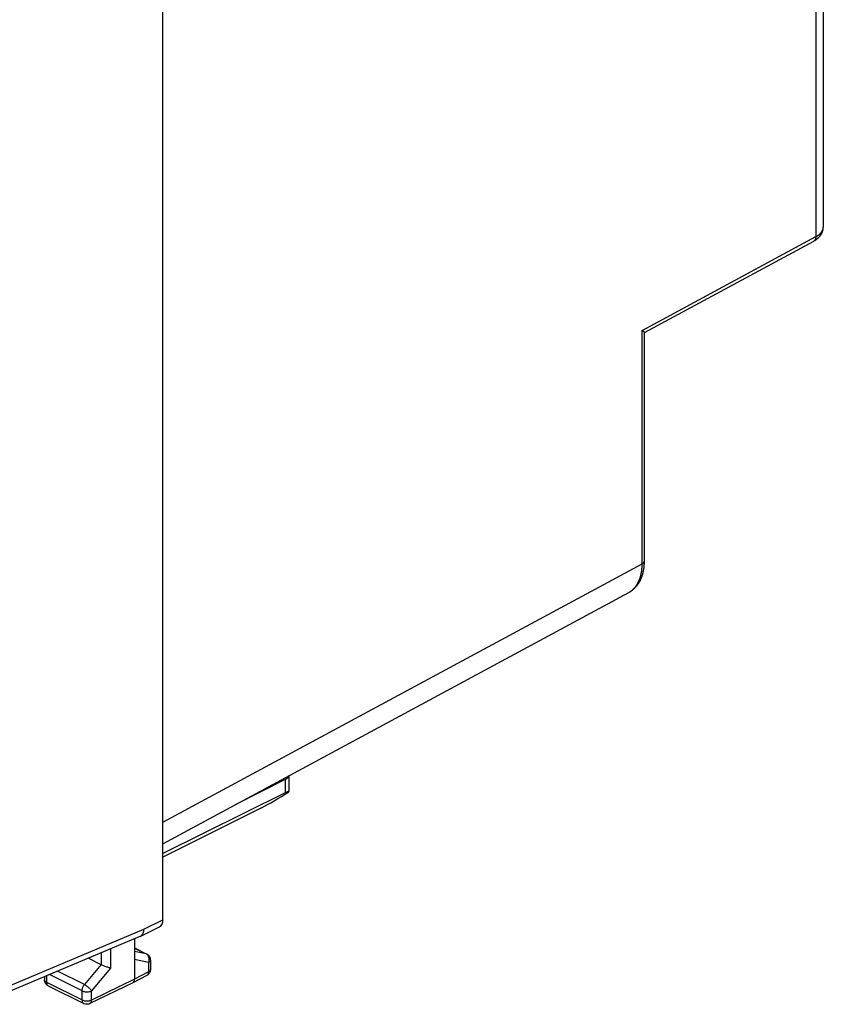
# Model space of a CAD drawing. Units: millimetres. Extents: x -39.7 to 39.7, y -37 to 37.
# Drawn here: x 9.7 to 39.7, y -37 to -0.3 of the extents above; entities that cross this region are included whole.
import ezdxf

# ---------------------------------------------------------------- set-up
doc = ezdxf.new("R2010")
doc.units = ezdxf.units.MM
doc.header["$LTSCALE"] = 15.367
doc.layers.add('RACCORDO', color=7, linetype='CONTINUOUS')

msp = doc.modelspace()

# ---------------------------------------------------------------- linework, layer by layer
at = {"layer": 'RACCORDO', "color": 7, "linetype": 'CONTINUOUS'}
for p, q in [((39.658, 4.105), (39.658, -8.078)), ((15.048, -33.898), (15.048, 4.036)), ((32.992, -11.999), (39.304, -8.593)), ((32.914, -11.928), (32.908, -11.924)), ((32.92, -11.932), (32.914, -11.928)), ((32.925, -11.936), (32.92, -11.932)), ((32.93, -11.94), (32.925, -11.936)), ((32.934, -11.943), (32.93, -11.94)), ((32.938, -11.946), (32.934, -11.943)), ((32.941, -11.948), (32.938, -11.946)), ((32.945, -11.951), (32.941, -11.948)), ((32.948, -11.954), (32.945, -11.951)), ((32.951, -11.956), (32.948, -11.954)), ((32.954, -11.958), (32.951, -11.956)), ((32.957, -11.961), (32.954, -11.958)), ((32.959, -11.962), (32.957, -11.961)), ((32.961, -11.964), (32.959, -11.962)), ((32.963, -11.965), (32.961, -11.964)), ((32.965, -11.967), (32.963, -11.965)), ((32.966, -11.968), (32.965, -11.967)), ((32.968, -11.97), (32.966, -11.968)), ((32.97, -11.971), (32.968, -11.97)), ((32.971, -11.973), (32.97, -11.971)), ((32.973, -11.974), (32.971, -11.973)), ((32.974, -11.975), (32.973, -11.974)), ((32.992, -20.52), (32.992, -11.997)), ((15.048, -31.061), (32.41, -21.694)), ((19.744, -28.528), (19.744, -29.115)), ((19.604, -28.664), (17.739, -29.609)), ((19.604, -29.161), (15.048, -31.421)), ((18.723, -29.721), (15.048, -31.565)), ((14.199, -34.519), (14.92, -34.163)), ((14.188, -34.524), (8.681, -36.835)), ((13.988, -34.608), (13.988, -36.109)), ((13.988, -34.947), (14.45, -35.178)), ((12.745, -35.572), (12.265, -35.331)), ((14.588, -35.402), (14.586, -35.369)), ((14.588, -35.402), (14.588, -35.75)), ((14.452, -35.972), (13.923, -36.244)), ((14.586, -35.784), (14.588, -35.75)), ((10.636, -36.015), (10.636, -36.137)), ((13.922, -36.244), (12.32, -37.024)), ((13.922, -36.244), (13.923, -36.244)), ((10.774, -36.361), (12.099, -37.023))]:
    msp.add_line(p, q, dxfattribs=at)
at = {"layer": 'RACCORDO', "color": 253, "linetype": 'CONTINUOUS'}
for p, q in [((39.377, 3.765), (39.377, -8.433)), ((15.048, -30.26), (32.908, -20.624)), ((19.604, -28.664), (19.604, -29.161)), ((14.331, -34.252), (15.048, -33.898)), ((8.833, -36.56), (14.331, -34.252)), ((12.745, -35.13), (12.745, -35.572)), ((13.098, -34.982), (13.098, -35.697)), ((13.988, -34.951), (14.427, -35.17)), ((14.427, -35.17), (13.988, -35.08)), ((14.449, -35.184), (14.427, -35.17)), ((12.745, -35.571), (12.122, -36.316)), ((14.516, -35.49), (13.988, -35.381)), ((14.516, -35.49), (14.516, -35.838)), ((14.536, -35.363), (14.533, -35.331)), ((12.034, -36.548), (10.816, -35.939)), ((12.122, -36.316), (11.116, -35.813)), ((13.098, -35.697), (12.387, -36.549)), ((14.516, -35.838), (13.988, -36.109)), ((14.588, -35.75), (14.588, -35.75)), ((10.709, -35.984), (10.709, -36.226)), ((10.709, -36.226), (12.034, -36.888)), ((13.988, -36.109), (12.387, -36.889)), ((12.034, -36.888), (12.034, -36.548)), ((12.387, -36.889), (12.387, -36.549)), ((12.244, -36.924), (12.276, -36.92)), ((12.362, -36.899), (12.387, -36.889))]:
    msp.add_line(p, q, dxfattribs=at)
for points in [[(32.908, -11.924), (39.385, -8.429), (39.393, -8.424), (39.401, -8.42), (39.409, -8.416), (39.416, -8.411), (39.424, -8.407), (39.431, -8.402), (39.438, -8.398), (39.445, -8.393), (39.452, -8.388), (39.459, -8.384), (39.466, -8.379), (39.473, -8.374), (39.479, -8.369), (39.486, -8.364), (39.492, -8.359), (39.499, -8.354), (39.505, -8.35), (39.511, -8.345), (39.517, -8.339), (39.523, -8.334), (39.528, -8.329), (39.534, -8.324), (39.539, -8.319), (39.545, -8.314), (39.55, -8.309), (39.555, -8.303), (39.56, -8.298), (39.565, -8.293), (39.57, -8.287), (39.575, -8.282), (39.579, -8.277), (39.584, -8.271), (39.588, -8.266), (39.592, -8.26), (39.596, -8.255), (39.6, -8.249), (39.604, -8.244), (39.607, -8.238), (39.611, -8.232), (39.614, -8.227), (39.618, -8.221), (39.621, -8.216), (39.624, -8.21), (39.627, -8.204), (39.63, -8.199), (39.632, -8.193), (39.635, -8.187), (39.637, -8.181), (39.639, -8.176), (39.642, -8.17), (39.644, -8.164), (39.646, -8.158), (39.647, -8.153), (39.649, -8.147), (39.65, -8.141), (39.652, -8.135), (39.653, -8.129), (39.654, -8.124), (39.655, -8.118), (39.656, -8.112), (39.656, -8.106), (39.657, -8.1), (39.657, -8.094), (39.658, -8.089), (39.658, -8.083)], [(39.377, -8.433), (39.377, -8.437), (39.377, -8.441), (39.377, -8.445), (39.377, -8.449), (39.377, -8.453), (39.377, -8.456), (39.376, -8.46), (39.376, -8.464), (39.376, -8.468), (39.375, -8.471), (39.375, -8.475), (39.374, -8.479), (39.374, -8.482), (39.373, -8.486), (39.372, -8.489), (39.372, -8.493), (39.371, -8.496), (39.37, -8.5), (39.369, -8.503), (39.368, -8.506), (39.367, -8.51), (39.366, -8.513), (39.365, -8.516), (39.364, -8.519), (39.363, -8.522), (39.362, -8.525), (39.36, -8.528), (39.359, -8.531), (39.358, -8.534), (39.356, -8.537), (39.355, -8.54), (39.353, -8.543), (39.352, -8.545), (39.35, -8.548), (39.349, -8.551), (39.347, -8.553), (39.345, -8.556), (39.343, -8.558), (39.342, -8.561), (39.34, -8.563), (39.338, -8.565), (39.336, -8.567), (39.334, -8.57), (39.332, -8.572), (39.33, -8.574), (39.328, -8.576), (39.326, -8.578), (39.323, -8.58), (39.321, -8.581), (39.319, -8.583), (39.317, -8.585), (39.314, -8.587), (39.312, -8.588), (39.31, -8.59), (39.307, -8.591), (39.305, -8.592)], [(32.415, -21.691), (32.425, -21.686), (32.435, -21.68), (32.445, -21.674), (32.455, -21.668), (32.465, -21.661), (32.475, -21.655), (32.485, -21.648), (32.495, -21.641), (32.505, -21.634), (32.514, -21.626), (32.524, -21.619), (32.533, -21.611), (32.542, -21.604), (32.551, -21.596), (32.56, -21.588), (32.569, -21.58), (32.578, -21.571), (32.587, -21.563), (32.596, -21.554), (32.604, -21.545), (32.613, -21.536), (32.621, -21.527), (32.629, -21.518), (32.637, -21.508), (32.645, -21.499), (32.653, -21.489), (32.661, -21.479), (32.669, -21.469), (32.676, -21.459), (32.684, -21.448), (32.691, -21.438), (32.698, -21.427), (32.706, -21.417), (32.713, -21.406), (32.719, -21.395), (32.726, -21.383), (32.733, -21.372), (32.739, -21.361), (32.746, -21.349), (32.752, -21.337), (32.758, -21.326), (32.764, -21.314), (32.77, -21.301), (32.776, -21.289), (32.782, -21.277), (32.788, -21.264), (32.793, -21.252), (32.798, -21.239), (32.804, -21.226), (32.809, -21.213), (32.814, -21.2), (32.819, -21.187), (32.823, -21.173), (32.828, -21.16), (32.832, -21.146), (32.837, -21.133), (32.841, -21.119), (32.845, -21.105), (32.849, -21.091), (32.853, -21.077), (32.857, -21.062), (32.86, -21.048), (32.864, -21.033), (32.867, -21.019), (32.87, -21.004), (32.873, -20.989), (32.876, -20.974), (32.879, -20.959), (32.882, -20.944), (32.884, -20.929), (32.887, -20.914), (32.889, -20.898), (32.891, -20.883), (32.893, -20.867), (32.895, -20.852), (32.897, -20.836), (32.898, -20.82), (32.9, -20.804), (32.901, -20.788), (32.902, -20.772), (32.904, -20.756), (32.905, -20.74), (32.905, -20.724), (32.906, -20.707), (32.907, -20.691), (32.907, -20.674), (32.907, -20.658), (32.907, -20.641), (32.908, -11.924)], [(32.908, -20.624), (32.911, -20.622), (32.914, -20.621), (32.917, -20.619), (32.92, -20.617), (32.923, -20.615), (32.926, -20.614), (32.929, -20.612), (32.932, -20.61), (32.935, -20.608), (32.937, -20.606), (32.94, -20.604), (32.943, -20.602), (32.945, -20.6), (32.948, -20.598), (32.95, -20.596), (32.953, -20.594), (32.955, -20.592), (32.957, -20.59), (32.959, -20.588), (32.961, -20.586), (32.963, -20.584), (32.965, -20.581), (32.967, -20.579), (32.969, -20.577), (32.971, -20.575), (32.972, -20.573), (32.974, -20.571), (32.976, -20.568), (32.977, -20.566), (32.979, -20.564), (32.98, -20.562), (32.981, -20.559), (32.982, -20.557), (32.984, -20.555), (32.985, -20.553), (32.986, -20.55), (32.986, -20.548), (32.987, -20.546), (32.988, -20.543), (32.989, -20.541), (32.989, -20.539), (32.99, -20.536), (32.99, -20.534), (32.991, -20.532), (32.991, -20.529), (32.991, -20.527), (32.992, -20.525), (32.992, -20.522), (32.992, -20.52)], [(14.45, -35.178), (14.444, -35.176), (14.427, -35.17)], [(14.488, -35.222), (14.47, -35.201), (14.449, -35.184)], [(14.533, -35.331), (14.526, -35.301), (14.516, -35.272), (14.504, -35.246), (14.488, -35.222)], [(14.516, -35.49), (14.526, -35.459), (14.533, -35.428), (14.536, -35.395), (14.536, -35.363)], [(14.588, -35.402), (14.586, -35.418), (14.58, -35.434), (14.57, -35.449), (14.555, -35.464), (14.537, -35.478), (14.516, -35.49)], [(14.452, -35.972), (14.464, -35.965), (14.48, -35.951), (14.493, -35.934)], [(14.493, -35.934), (14.503, -35.914), (14.51, -35.891), (14.515, -35.865), (14.516, -35.838)], [(14.588, -35.75), (14.586, -35.765), (14.58, -35.781), (14.57, -35.797), (14.556, -35.811), (14.537, -35.825), (14.516, -35.838)], [(10.709, -36.226), (10.688, -36.214), (10.67, -36.2), (10.656, -36.186), (10.645, -36.17), (10.638, -36.154), (10.636, -36.137)], [(10.709, -36.226), (10.711, -36.253), (10.715, -36.278), (10.722, -36.301), (10.733, -36.322)], [(10.733, -36.322), (10.745, -36.339), (10.76, -36.352), (10.774, -36.361)], [(12.034, -36.548), (12.035, -36.522), (12.039, -36.495), (12.045, -36.468), (12.053, -36.441), (12.063, -36.414), (12.076, -36.387), (12.09, -36.362), (12.105, -36.338), (12.122, -36.316)], [(12.387, -36.549), (12.373, -36.529), (12.358, -36.508), (12.339, -36.487), (12.319, -36.465), (12.296, -36.443), (12.272, -36.421), (12.248, -36.4), (12.222, -36.38), (12.196, -36.361), (12.171, -36.344), (12.146, -36.329), (12.122, -36.316)], [(12.034, -36.548), (12.059, -36.559), (12.086, -36.568), (12.115, -36.575), (12.146, -36.58), (12.178, -36.584), (12.21, -36.585), (12.243, -36.584), (12.275, -36.58), (12.306, -36.575), (12.335, -36.568), (12.362, -36.559), (12.387, -36.549)], [(12.034, -36.888), (12.059, -36.899), (12.086, -36.908), (12.115, -36.915), (12.146, -36.92), (12.178, -36.924)], [(12.034, -36.888), (12.035, -36.916), (12.04, -36.941), (12.047, -36.964), (12.058, -36.985), (12.071, -37.002), (12.086, -37.015), (12.099, -37.023)], [(12.178, -36.924), (12.211, -36.925), (12.244, -36.924)], [(12.276, -36.92), (12.307, -36.915), (12.336, -36.908), (12.362, -36.899)], [(12.32, -37.024), (12.334, -37.016), (12.35, -37.002), (12.362, -36.985), (12.373, -36.965), (12.38, -36.942), (12.385, -36.916), (12.387, -36.889)]]:
    msp.add_lwpolyline(points, dxfattribs=at)
at = {"layer": 'RACCORDO', "color": 7, "linetype": 'CONTINUOUS'}
for points in [[(39.304, -8.593), (39.312, -8.588), (39.321, -8.583), (39.331, -8.578), (39.34, -8.573), (39.349, -8.567), (39.358, -8.562), (39.367, -8.556), (39.375, -8.55), (39.384, -8.544), (39.392, -8.539), (39.401, -8.533), (39.409, -8.527), (39.417, -8.521), (39.425, -8.515), (39.433, -8.508), (39.44, -8.502), (39.448, -8.496), (39.455, -8.49), (39.463, -8.483), (39.47, -8.477), (39.477, -8.47), (39.484, -8.464), (39.49, -8.457), (39.497, -8.451), (39.503, -8.444), (39.509, -8.437), (39.515, -8.431), (39.521, -8.424), (39.527, -8.417), (39.533, -8.411), (39.539, -8.404), (39.544, -8.397), (39.549, -8.39), (39.554, -8.383), (39.559, -8.376), (39.564, -8.37), (39.569, -8.363), (39.573, -8.356), (39.578, -8.349), (39.582, -8.342), (39.586, -8.335), (39.59, -8.328), (39.594, -8.321), (39.598, -8.314), (39.602, -8.307), (39.605, -8.3), (39.609, -8.293), (39.612, -8.285), (39.615, -8.278), (39.618, -8.271), (39.621, -8.264), (39.624, -8.257), (39.627, -8.25), (39.629, -8.243), (39.632, -8.235), (39.634, -8.228), (39.637, -8.221), (39.639, -8.214), (39.641, -8.207), (39.643, -8.199), (39.644, -8.192), (39.646, -8.185), (39.648, -8.178), (39.649, -8.171), (39.65, -8.163), (39.652, -8.156), (39.653, -8.149), (39.654, -8.141), (39.655, -8.134), (39.656, -8.127), (39.656, -8.12), (39.657, -8.112), (39.657, -8.105), (39.658, -8.098), (39.658, -8.091), (39.658, -8.083), (39.658, -8.078)], [(32.992, -11.997), (32.992, -11.997), (32.992, -11.996), (32.992, -11.996), (32.992, -11.996), (32.992, -11.995), (32.991, -11.995), (32.991, -11.995), (32.991, -11.995), (32.991, -11.994), (32.991, -11.994), (32.991, -11.993), (32.99, -11.993), (32.99, -11.993), (32.99, -11.992), (32.99, -11.992), (32.99, -11.991), (32.989, -11.991), (32.989, -11.991), (32.989, -11.99), (32.988, -11.99), (32.988, -11.989), (32.988, -11.989), (32.987, -11.988), (32.987, -11.988), (32.986, -11.987), (32.986, -11.987), (32.986, -11.986), (32.985, -11.986), (32.985, -11.985), (32.984, -11.985), (32.984, -11.984), (32.983, -11.984), (32.983, -11.983), (32.982, -11.983), (32.981, -11.982), (32.981, -11.981), (32.98, -11.981), (32.98, -11.98), (32.979, -11.98), (32.978, -11.979), (32.978, -11.978), (32.977, -11.978), (32.976, -11.977), (32.976, -11.977), (32.974, -11.975)], [(32.41, -21.694), (32.419, -21.689), (32.43, -21.683), (32.44, -21.677), (32.451, -21.671), (32.462, -21.664), (32.472, -21.658), (32.483, -21.651), (32.493, -21.644), (32.503, -21.637), (32.513, -21.629), (32.524, -21.622), (32.534, -21.615), (32.544, -21.607), (32.553, -21.599), (32.563, -21.591), (32.573, -21.583), (32.583, -21.575), (32.592, -21.566), (32.602, -21.558), (32.611, -21.549), (32.62, -21.54), (32.63, -21.531), (32.639, -21.522), (32.648, -21.513), (32.657, -21.503), (32.665, -21.494), (32.674, -21.484), (32.683, -21.474), (32.691, -21.464), (32.7, -21.454), (32.708, -21.443), (32.717, -21.433), (32.725, -21.422), (32.733, -21.411), (32.741, -21.401), (32.749, -21.389), (32.757, -21.378), (32.764, -21.367), (32.772, -21.355), (32.779, -21.344), (32.787, -21.332), (32.794, -21.32), (32.801, -21.308), (32.808, -21.296), (32.815, -21.283), (32.822, -21.271), (32.828, -21.258), (32.835, -21.245), (32.841, -21.232), (32.848, -21.219), (32.854, -21.206), (32.86, -21.193), (32.866, -21.179), (32.872, -21.166), (32.878, -21.152), (32.883, -21.138), (32.889, -21.124), (32.894, -21.11), (32.899, -21.096), (32.904, -21.082), (32.909, -21.067), (32.914, -21.053), (32.918, -21.038), (32.923, -21.023), (32.927, -21.008), (32.931, -20.993), (32.936, -20.978), (32.939, -20.963), (32.943, -20.947), (32.947, -20.932), (32.95, -20.916), (32.954, -20.901), (32.957, -20.885), (32.96, -20.869), (32.963, -20.853), (32.966, -20.837), (32.969, -20.821), (32.971, -20.805), (32.973, -20.788), (32.976, -20.772), (32.978, -20.756), (32.98, -20.739), (32.982, -20.723), (32.983, -20.706), (32.985, -20.689), (32.986, -20.672), (32.987, -20.655), (32.988, -20.639), (32.989, -20.622), (32.99, -20.605), (32.991, -20.587), (32.991, -20.57), (32.991, -20.553), (32.992, -20.536), (32.992, -20.52)], [(14.331, -34.252), (14.328, -34.294), (14.322, -34.334), (14.313, -34.371), (14.3, -34.406), (14.284, -34.437), (14.265, -34.464), (14.244, -34.488), (14.219, -34.507), (14.199, -34.519)], [(14.199, -34.519), (14.192, -34.522), (14.188, -34.524)], [(14.568, -35.303), (14.552, -35.273), (14.532, -35.245), (14.509, -35.219), (14.482, -35.198), (14.453, -35.18), (14.45, -35.178)], [(13.098, -35.697), (13.075, -35.692), (13.05, -35.686), (13.023, -35.678), (12.994, -35.669), (12.963, -35.659), (12.931, -35.648), (12.898, -35.637), (12.865, -35.624), (12.833, -35.611), (12.802, -35.598), (12.772, -35.584), (12.745, -35.571)], [(14.586, -35.369), (14.579, -35.335), (14.568, -35.303)], [(14.452, -35.972), (14.462, -35.967), (14.489, -35.949), (14.514, -35.928), (14.535, -35.904), (14.553, -35.877), (14.568, -35.848), (14.579, -35.816), (14.586, -35.784)], [(10.774, -36.361), (10.746, -36.344), (10.719, -36.324), (10.696, -36.3), (10.675, -36.272), (10.659, -36.242), (10.647, -36.211), (10.639, -36.177), (10.636, -36.142), (10.636, -36.137)], [(13.923, -36.244), (13.946, -36.227), (13.964, -36.205), (13.977, -36.177), (13.985, -36.145), (13.988, -36.109)], [(12.32, -37.024), (12.282, -37.039), (12.242, -37.048), (12.2, -37.049), (12.157, -37.044), (12.117, -37.031), (12.099, -37.023)]]:
    msp.add_lwpolyline(points, dxfattribs=at)
for centre, major_axis, ratio, start_param, end_param in [((19.244, -28.49), (0.5, -0.004), 0.494637, -0.764445, -0.150177), ((19.424, -29.212), (0.999, 0.617), 0.08152, -2.397807, -1.298502), ((19.244, -29.421), (0.499, 0.309), 0.08152, 6.108016, 7.000791), ((14.702, -33.724), (-0.219, 0.438), 0.612478, -3.144909, -2.255529)]:
    msp.add_ellipse(centre, major_axis=major_axis, ratio=ratio, start_param=start_param, end_param=end_param, dxfattribs=at)

doc.saveas('drawing.dxf')
